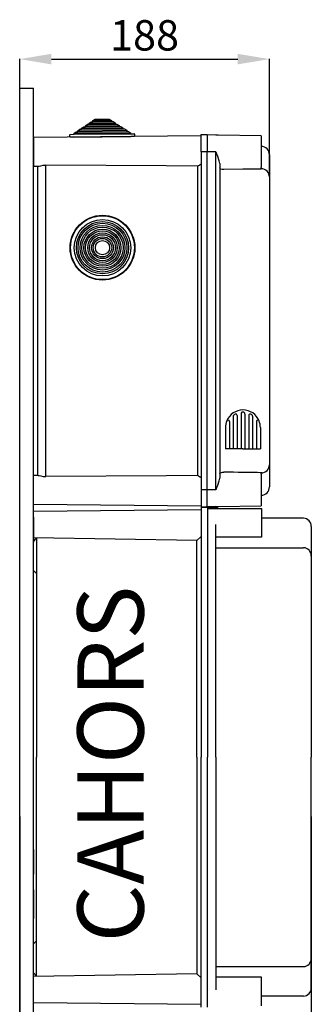
# Model space of a CAD drawing. Units: millimetres. Extents: x 150 to 1185, y 78 to 1273.
# Drawn here: x 974 to 1185, y 560 to 1273 of the extents above; entities that cross this region are included whole.
import ezdxf

# ---------------------------------------------------------------- set-up
doc = ezdxf.new("R2010")
doc.units = ezdxf.units.MM
doc.layers.add('COTES', color=2, linetype='Continuous')
doc.styles.add('ROMANS', font='ARIAL.TTF')

# ---------------------------------------------------------------- blocks, each defined once
blk = doc.blocks.new('PERFIL')
for p, q in [((973.91, 1223.7), (973.91, 1244.95)), ((996.91, 1244.77), (1131.92, 1244.77)), ((1154.92, 1159.65), (1154.92, 1244.95)), ((973.91, 168.23), (973.91, 1223.63)), ((973.91, 1223.63), (983.91, 1223.63)), ((983.91, 168.23), (983.91, 1223.63)), ((1024.26, 1198.34), (1025.78, 1199.35)), ((1025.78, 1199.35), (1027.01, 1199.36)), ((1027, 1200.16), (1028.52, 1201.17)), ((1027, 1200.16), (1040.38, 1200.28)), ((1027.01, 1199.36), (1027, 1200.16)), ((1027.01, 1199.36), (1040.39, 1199.48)), ((1028.52, 1201.17), (1038.84, 1201.26)), ((1038.84, 1201.26), (1040.38, 1200.28)), ((1040.38, 1200.28), (1040.39, 1199.48)), ((1040.39, 1199.48), (1041.61, 1199.49)), ((1041.61, 1199.49), (1043.15, 1198.5)), ((1013.31, 1191.06), (1014.83, 1192.07)), ((1014.83, 1192.07), (1016.05, 1192.08)), ((1016.04, 1192.88), (1017.57, 1193.89)), ((1016.04, 1192.88), (1051.46, 1193.19)), ((1016.05, 1192.08), (1016.04, 1192.88)), ((1016.05, 1192.08), (1051.46, 1192.39)), ((1017.57, 1193.89), (1018.79, 1193.9)), ((1018.78, 1194.7), (1020.3, 1195.71)), ((1018.78, 1194.7), (1048.69, 1194.96)), ((1018.79, 1193.9), (1018.78, 1194.7)), ((1018.79, 1193.9), (1048.69, 1194.16)), ((1020.3, 1195.71), (1021.53, 1195.72)), ((1021.52, 1196.52), (1023.04, 1197.53)), ((1021.52, 1196.52), (1045.92, 1196.73)), ((1021.53, 1195.72), (1021.52, 1196.52)), ((1021.53, 1195.72), (1045.92, 1195.93)), ((1023.04, 1197.53), (1024.27, 1197.54)), ((1024.26, 1198.34), (1043.15, 1198.5)), ((1024.27, 1197.54), (1024.26, 1198.34)), ((1024.27, 1197.54), (1043.16, 1197.71)), ((1043.15, 1198.5), (1043.16, 1197.71)), ((1043.16, 1197.71), (1044.38, 1197.72)), ((1044.38, 1197.72), (1045.92, 1196.73)), ((1045.92, 1196.73), (1045.92, 1195.93)), ((1045.92, 1195.93), (1047.15, 1195.94)), ((1047.15, 1195.94), (1048.69, 1194.96)), ((1048.69, 1194.96), (1048.69, 1194.16)), ((1048.69, 1194.16), (1049.92, 1194.17)), ((1049.92, 1194.17), (1051.46, 1193.19)), ((1051.46, 1193.19), (1051.46, 1192.39)), ((1051.46, 1192.39), (1052.69, 1192.4)), ((1052.69, 1192.4), (1054.23, 1191.41)), ((1105.42, 1189.07), (983.91, 1188.01)), ((983.91, 1188.01), (983.91, 1177.61)), ((1010.34, 1188.24), (1010.32, 1189.93)), ((1013.03, 1188.26), (1010.34, 1188.24)), ((1010.62, 1190.24), (1013.31, 1190.26)), ((1013.03, 1188.26), (1054.55, 1188.62)), ((1013.31, 1191.06), (1054.23, 1191.41)), ((1013.31, 1190.26), (1013.31, 1191.06)), ((1013.31, 1190.26), (1054.23, 1190.62)), ((1054.23, 1191.41), (1054.23, 1190.62)), ((1054.23, 1190.62), (1056.93, 1190.64)), ((1057.25, 1188.65), (1054.55, 1188.62)), ((1057.23, 1190.34), (1057.25, 1188.65)), ((1105.42, 1177.61), (1105.42, 1190.11)), ((1105.42, 1190.11), (1109.92, 1190.11)), ((1109.92, 1190.11), (1109.92, 1177.61)), ((1116, 1189.7), (1109.92, 1189.86)), ((1117.85, 1189.65), (1116, 1189.7)), ((1148.92, 1189.11), (1117.85, 1189.65)), ((1148.92, 1189.11), (1148.92, 1166.1)), ((983.91, 1177.61), (983.91, 1167.2)), ((1105.42, 1177.61), (1105.42, 932.6)), ((1109.92, 1177.61), (1105.42, 1177.61)), ((1109.92, 932.6), (1109.92, 1177.61)), ((1116, 1177.61), (1109.92, 1177.61)), ((1116, 932.6), (1116, 1177.61)), ((1116, 1177.61), (1116.01, 1177.59)), ((1116.01, 1177.59), (1116.55, 1176.49)), ((1116.59, 1176.4), (1116.55, 1176.49)), ((1117.48, 1174.23), (1116.59, 1176.4)), ((1118.62, 1170.97), (1117.48, 1174.23)), ((1118.92, 1169), (1118.62, 1170.97)), ((1154.92, 1175.46), (1154.92, 1175.37)), ((1154.92, 1175.46), (1154.92, 1175.37)), ((1154.92, 1175.37), (1154.92, 1159.35)), ((1154.92, 1175.37), (1154.92, 1159.21)), ((983.91, 1167.2), (987.3, 1167.18)), ((986.91, 1167.18), (986.91, 943.02)), ((987.3, 1167.19), (987.96, 1167.26)), ((987.96, 1167.26), (989.22, 1167.51)), ((989.22, 1167.51), (990.98, 1167.8)), ((990.98, 1167.8), (992.86, 1167.91)), ((992.86, 942.29), (992.86, 1167.91)), ((1080.18, 1167.41), (992.86, 1167.91)), ((1102.86, 1167.29), (1080.18, 1167.41)), ((1102.86, 1167.29), (1102.86, 942.91)), ((1118.92, 1169), (1118.92, 941.2)), ((1119.14, 1165.48), (1118.92, 1165.96)), ((1119.72, 1165.13), (1119.14, 1165.48)), ((1120.75, 1164.87), (1119.72, 1165.13)), ((1121.44, 1164.81), (1120.75, 1164.87)), ((1121.87, 1164.8), (1121.44, 1164.81)), ((1135.76, 1164.95), (1121.87, 1164.8)), ((1142.35, 1165.03), (1135.76, 1164.95)), ((1148.92, 1165.13), (1142.35, 1165.03)), ((1148.92, 1165.13), (1148.92, 1166.12)), ((1148.92, 1165.3), (1149.03, 1165.3)), ((1154.92, 1159.35), (1154.92, 1159.24)), ((1154.92, 1159.24), (1154.92, 950.96)), ((1154.98, 1156.73), (1154.92, 1156.73)), ((1128.75, 986.04), (1128.75, 962.42)), ((1131.55, 986.58), (1131.55, 962.42)), ((1134.35, 987.52), (1134.35, 962.42)), ((1134.35, 987.52), (1134.35, 962.42)), ((1137.15, 988.01), (1137.15, 987.99)), ((1137.15, 988.01), (1137.15, 988)), ((1137.15, 987.52), (1137.15, 962.42)), ((1137.15, 987.52), (1137.15, 962.42)), ((1139.95, 986.58), (1139.95, 962.42)), ((1142.75, 986.04), (1142.75, 962.42)), ((1123.15, 977.92), (1123.15, 962.42)), ((1125.95, 982.15), (1125.95, 962.42)), ((1145.55, 982.15), (1145.55, 962.42)), ((1148.35, 977.92), (1148.35, 962.42)), ((1135.75, 962.42), (1123.15, 962.42)), ((1135.75, 962.42), (1148.35, 962.42)), ((1154.92, 950.99), (1154.92, 934.83)), ((1154.92, 950.86), (1154.92, 934.83)), ((987.3, 943.03), (983.91, 943)), ((983.91, 932.6), (983.91, 943)), ((987.3, 943.01), (987.96, 942.94)), ((987.96, 942.94), (989.22, 942.69)), ((989.22, 942.69), (990.98, 942.4)), ((990.98, 942.4), (992.86, 942.29)), ((1080.18, 942.79), (992.86, 942.29)), ((1102.86, 942.91), (1080.18, 942.79)), ((1118.92, 944.24), (1118.93, 944.37)), ((1118.93, 944.37), (1119.32, 944.87)), ((1119.32, 944.87), (1120.13, 945.21)), ((1120.13, 945.21), (1120.97, 945.35)), ((1120.97, 945.35), (1121.57, 945.39)), ((1121.57, 945.39), (1121.87, 945.4)), ((1148.92, 944.08), (1148.92, 945.07)), ((1148.92, 944.9), (1149.03, 944.9)), ((1148.92, 944.1), (1148.92, 921.09)), ((1116.59, 933.8), (1117.48, 935.97)), ((1117.48, 935.97), (1118.62, 939.23)), ((1118.62, 939.23), (1118.92, 941.2)), ((1154.92, 934.83), (1154.92, 934.74)), ((1154.92, 934.83), (1154.92, 934.74)), ((983.91, 922.19), (983.91, 932.6)), ((1105.42, 932.6), (1105.42, 920.09)), ((1109.92, 932.6), (1105.42, 932.6)), ((1109.92, 920.09), (1109.92, 932.6)), ((1116, 932.6), (1109.92, 932.6)), ((1116.01, 932.61), (1116, 932.6)), ((1116.55, 933.71), (1116.01, 932.61)), ((1116.55, 933.71), (1116.59, 933.8)), ((983.91, 922.19), (1105.42, 921.13)), ((1116, 920.5), (1109.92, 920.34)), ((1116, 920.5), (1117.85, 920.55)), ((1117.85, 920.55), (1148.92, 921.09)), ((1105.42, 918.09), (983.91, 917.02)), ((1105.42, 920.09), (1109.92, 920.09)), ((1105.42, 920.09), (1109.92, 920.09)), ((1105.42, 920.09), (1105.42, 738.91)), ((1109.95, 920.09), (1105.42, 920.09)), ((1116, 919.69), (1109.92, 919.84)), ((1109.95, 920.09), (1109.95, 738.91)), ((1109.95, 919.01), (1149.26, 919.01)), ((1117.85, 919.64), (1116, 919.69)), ((1149.26, 919.01), (1149.26, 898.32)), ((983.91, 912.81), (983.91, 894.81)), ((983.91, 912.81), (983.91, 894.81)), ((1116.14, 738.91), (1116.14, 907.42)), ((1179.56, 912.13), (1149.26, 912.13)), ((1185.3, 906.09), (1185.3, 738.91)), ((1102.4, 895.89), (983.91, 897.96)), ((983.91, 895.23), (985.94, 897.26)), ((986, 897.92), (986, 738.91)), ((1102.4, 895.89), (1105.42, 898.91)), ((1102.4, 738.91), (1102.4, 895.89)), ((1149.26, 898.32), (1116.14, 898.32)), ((1116.14, 890.68), (1179.56, 890.68)), ((983.91, 874.19), (985.94, 872.16)), ((986, 579.89), (986, 738.91)), ((1102.4, 738.91), (1102.4, 581.93)), ((1105.42, 557.72), (1105.42, 738.91)), ((1109.95, 557.72), (1109.95, 738.91)), ((1116.14, 738.91), (1116.14, 570.4)), ((1185.3, 571.72), (1185.3, 738.91)), ((973.91, 695.87), (973.91, 81.26)), ((1185.3, 695.87), (1185.3, 81.26)), ((983.91, 672.08), (983.91, 654.08)), ((983.91, 642.78), (983.91, 632.38)), ((983.91, 632.38), (983.91, 621.98)), ((983.91, 603.62), (985.94, 605.65)), ((1116.14, 587.13), (1179.56, 587.13)), ((983.91, 582.59), (985.94, 580.56)), ((1102.4, 581.93), (983.91, 579.86)), ((1102.4, 581.93), (1105.42, 578.91)), ((1149.26, 579.49), (1116.14, 579.49)), ((1149.26, 558.8), (1149.26, 579.49)), ((1179.56, 565.69), (1149.26, 565.69)), ((1105.42, 559.73), (983.91, 560.79))]:
    blk.add_line(p, q)
for radius in [23.46, 23.16, 20.46, 18.93, 17.71, 16.18, 14.95, 13.42, 12.2, 10.67, 9.44, 7.91, 6.69, 5.16]:
    blk.add_circle((1033.92, 1108.1), radius)
for centre, radius, start, end in [((1010.62, 1189.94), 0.299, 90.5, 180.5), ((1056.93, 1190.34), 0.299, 0.5, 90.5), ((1148.92, 1175.46), 6, 0, 89), ((1098.02, 1177.61), 11.4, 295.12597, 310.49426), ((1148.95, 1159.32), 5.98, 0.23786, 89.24706), ((1135.75, 977.92), 12.6, 90, 158.59665), ((1129.75, 986.04), 1, 126.44561, 180), ((1129.75, 986.04), 1, 126.44561, 180), ((1129.75, 986.04), 1, 126.44561, 180), ((1129.25, 986.29), 0.5, 127.82179, 180), ((1135.75, 977.92), 11.1, 120.98753, 126.44561), ((1130.55, 986.58), 1, 0, 120.98753), ((1135.75, 987.62), 1.4, 355.86166, 184.13834), ((1135.75, 977.92), 12.6, 21.40335, 90), ((1140.95, 986.58), 1, 59.01247, 180), ((1135.75, 977.92), 11.1, 53.55439, 59.01247), ((1141.75, 986.04), 1, 0, 53.55439), ((1141.75, 986.04), 1, 0, 53.55439), ((1141.75, 986.04), 1, 0, 53.55439), ((1135.75, 977.92), 12.6, 158.59665, 180), ((1124.95, 982.15), 1, 0, 158.59665), ((1146.55, 982.15), 1, 21.40335, 180), ((1135.75, 977.92), 12.6, 0, 21.40335), ((1148.95, 950.88), 5.98, 270.75329, 359.76194), ((1098.02, 932.6), 11.39, 49.50095, 64.87811), ((1109.05, -1312.45), 2257.88, 88.96796, 89.67461), ((1148.92, 934.74), 6, 271, 0), ((1179.26, 906.09), 6.05, 0, 87.13402), ((1179.26, 884.64), 6.05, 0, 87.13402), ((1179.26, 593.17), 6.05, 272.86598, 0), ((1179.26, 571.72), 6.05, 272.86598, 0)]:
    blk.add_arc(centre, radius, start, end)
for points in [[(996.91, 1248.6), (996.91, 1240.93), (973.91, 1244.77)], [(1131.92, 1248.6), (1131.92, 1240.93), (1154.92, 1244.77)]]:
    blk.add_solid(points)
at = {"insert": (1064.42, 1262), "char_height": 22, "attachment_point": 5, "style": 'ROMANS'}
blk.add_mtext('\\A1;188', dxfattribs=at)
at = {"layer": 'COTES', "insert": (1015.74, 604.67), "char_height": 48, "width": 363.4097, "attachment_point": 1, "rotation": 90, "style": 'ROMANS'}
blk.add_mtext('{\\fVerdana|b0|i0|c0|p34;CAHORS}', dxfattribs=at)

msp = doc.modelspace()

# ---------------------------------------------------------------- block references
msp.add_blockref('PERFIL', (0, 0))

doc.saveas('drawing.dxf')
